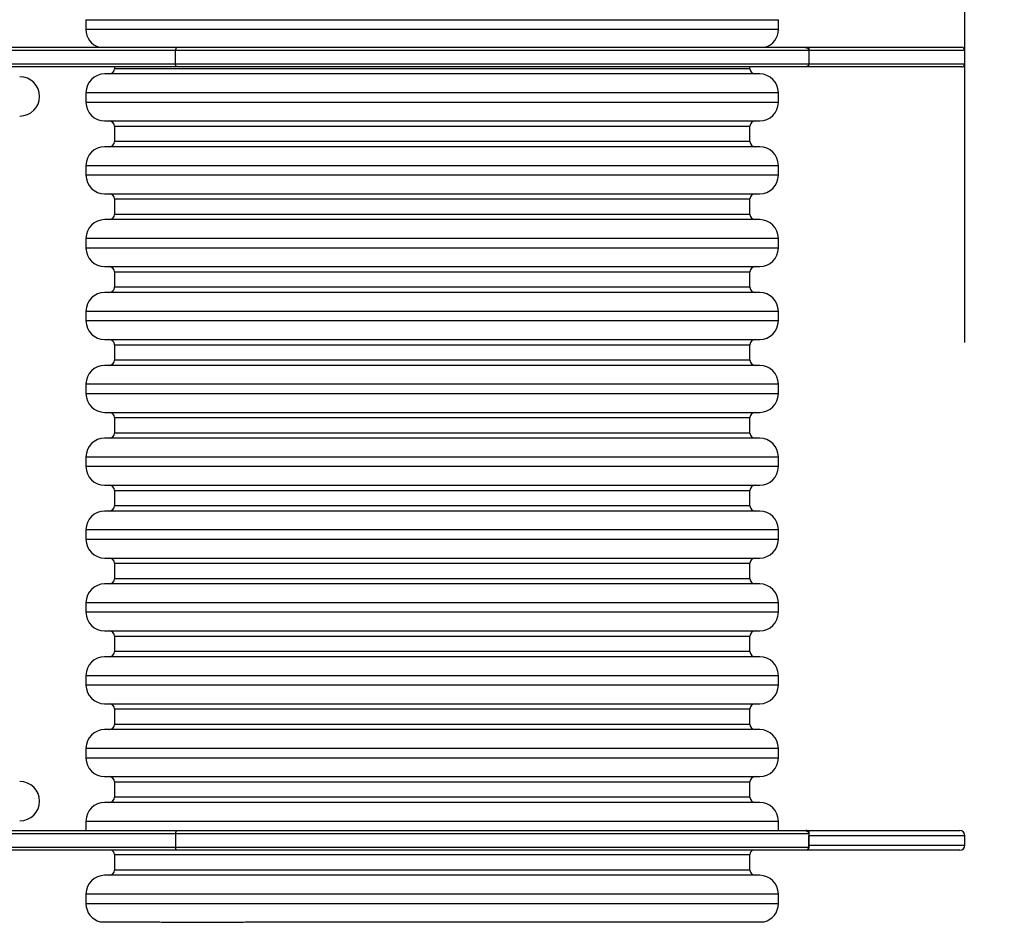
# Model space of a CAD drawing. Units: millimetres. Extents: x 661 to 1496, y 1916 to 2520.
# Drawn here: x 1255 to 1350, y 2127 to 2215 of the extents above; entities that cross this region are included whole.
import ezdxf

# ---------------------------------------------------------------- set-up
doc = ezdxf.new("R2010")
doc.units = ezdxf.units.MM
doc.header["$LTSCALE"] = 100
doc.header["$PDSIZE"] = -1
doc.layers.add('STREFA', color=6, linetype='Continuous')
doc.dimstyles.new('ISO-25', dxfattribs={"dimtxt": 2.5, "dimasz": 2.5, "dimexe": 1.25, "dimexo": 0.625, "dimtad": 1, "dimtxsty": 'Standard', "dimcen": 2.5, "dimadec": 0, "dimazin": 0, "dimtfac": 1, "dimtmove": 0, "dimatfit": 3, "dimfxl": 1, "dimarcsym": 0})

# ---------------------------------------------------------------- blocks, each defined once
blk = doc.blocks.new('*D3')
at = {"layer": 'Defpoints', "color": 0}
for p in [(1496.449, 2444.896), (707.61, 2173.032), (1496.449, 2173.307)]:
    blk.add_point(p, dxfattribs=at)
at = {"layer": 'STREFA', "color": 0, "lineweight": -2}
for p, q in [((707.61, 2183.032), (707.61, 2454.896)), ((1496.449, 2183.307), (1496.449, 2454.896)), ((722.61, 2444.896), (1481.449, 2444.896))]:
    blk.add_line(p, q, dxfattribs=at)
at = {"layer": 'STREFA', "color": 0}
for points in [[(722.61, 2447.396), (722.61, 2442.396), (707.61, 2444.896)], [(1481.449, 2442.396), (1481.449, 2447.396), (1496.449, 2444.896)]]:
    blk.add_solid(points, dxfattribs=at)
at = {"layer": 'STREFA', "color": 0, "insert": (1102.03, 2465.136), "char_height": 10, "attachment_point": 5}
blk.add_mtext('789', dxfattribs=at)
blk = doc.blocks.new('*D6')
at = {"layer": 'Defpoints', "color": 0}
for p in [(1346.449, 2289.802), (907.61, 2173.032), (1346.449, 2173.307)]:
    blk.add_point(p, dxfattribs=at)
at = {"layer": 'STREFA', "color": 0, "lineweight": -2}
for p, q in [((907.61, 2183.032), (907.61, 2299.802)), ((1346.449, 2183.307), (1346.449, 2299.802)), ((922.61, 2289.802), (1331.449, 2289.802))]:
    blk.add_line(p, q, dxfattribs=at)
at = {"layer": 'STREFA', "color": 0}
for points in [[(922.61, 2292.302), (922.61, 2287.302), (907.61, 2289.802)], [(1331.449, 2287.302), (1331.449, 2292.302), (1346.449, 2289.802)]]:
    blk.add_solid(points, dxfattribs=at)
at = {"layer": 'STREFA', "color": 0, "insert": (1127.03, 2310.042), "char_height": 10, "attachment_point": 5}
blk.add_mtext('439', dxfattribs=at)

msp = doc.modelspace()

# ---------------------------------------------------------------- linework, layer by layer
at = {"color": 7, "linetype": 'Continuous', "lineweight": 25}
for p, q in [((1261.401, 2214.555), (1261.401, 2213.605)), ((1328.401, 2213.605), (1328.401, 2214.555)), ((1270.068, 2211.582), (1250.85, 2211.582)), ((1250.882, 2211.882), (1270.207, 2211.882)), ((1331.355, 2211.582), (1270.068, 2211.582)), ((1270.068, 2210.282), (1270.068, 2211.582)), ((1270.207, 2211.882), (1330.93, 2211.882)), ((1330.93, 2211.882), (1331.019, 2211.882)), ((1331.019, 2211.882), (1331.354, 2211.882)), ((1331.354, 2211.882), (1346.149, 2211.882)), ((1331.355, 2211.582), (1331.355, 2210.282)), ((1346.449, 2210.282), (1346.449, 2211.582)), ((1250.85, 2210.282), (1270.068, 2210.282)), ((1270.207, 2209.982), (1250.882, 2209.982)), ((1264.151, 2209.982), (1264.151, 2209.805)), ((1270.068, 2210.282), (1331.355, 2210.282)), ((1330.93, 2209.982), (1270.207, 2209.982)), ((1325.651, 2209.805), (1325.651, 2209.982)), ((1331.019, 2209.982), (1330.938, 2209.982)), ((1331.354, 2209.982), (1331.019, 2209.982)), ((1346.149, 2209.982), (1331.354, 2209.982)), ((1326.601, 2209.305), (1263.201, 2209.305)), ((1261.401, 2207.505), (1261.401, 2206.555)), ((1328.401, 2206.555), (1328.401, 2207.505)), ((1263.201, 2204.755), (1326.601, 2204.755)), ((1264.151, 2204.255), (1264.151, 2202.755)), ((1325.651, 2202.755), (1325.651, 2204.255)), ((1326.601, 2202.255), (1263.201, 2202.255)), ((1261.401, 2200.455), (1261.401, 2199.505)), ((1328.401, 2199.505), (1328.401, 2200.455)), ((1263.201, 2197.705), (1326.601, 2197.705)), ((1264.151, 2197.205), (1264.151, 2195.705)), ((1325.651, 2195.705), (1325.651, 2197.205)), ((1326.601, 2195.205), (1263.201, 2195.205)), ((1261.401, 2193.405), (1261.401, 2192.455)), ((1328.401, 2192.455), (1328.401, 2193.405)), ((1263.201, 2190.655), (1326.601, 2190.655)), ((1264.151, 2190.155), (1264.151, 2188.655)), ((1325.651, 2188.655), (1325.651, 2190.155)), ((1326.601, 2188.155), (1263.201, 2188.155)), ((1261.401, 2186.355), (1261.401, 2185.405)), ((1328.401, 2185.405), (1328.401, 2186.355)), ((1263.201, 2183.605), (1326.601, 2183.605)), ((1264.151, 2183.105), (1264.151, 2181.605)), ((1325.651, 2181.605), (1325.651, 2183.105)), ((1326.601, 2181.105), (1263.201, 2181.105)), ((1261.401, 2179.305), (1261.401, 2178.355)), ((1328.401, 2178.355), (1328.401, 2179.305)), ((1263.201, 2176.555), (1326.601, 2176.555)), ((1264.151, 2176.055), (1264.151, 2174.555)), ((1325.651, 2174.555), (1325.651, 2176.055)), ((1326.601, 2174.055), (1263.201, 2174.055)), ((1261.401, 2172.255), (1261.401, 2171.305)), ((1328.401, 2171.305), (1328.401, 2172.255)), ((1263.201, 2169.505), (1326.601, 2169.505)), ((1264.151, 2169.005), (1264.151, 2167.505)), ((1325.651, 2167.505), (1325.651, 2169.005)), ((1326.601, 2167.005), (1263.201, 2167.005)), ((1261.401, 2165.205), (1261.401, 2164.255)), ((1328.401, 2164.255), (1328.401, 2165.205)), ((1263.201, 2162.455), (1326.601, 2162.455)), ((1264.151, 2161.955), (1264.151, 2160.455)), ((1325.651, 2160.455), (1325.651, 2161.955)), ((1326.601, 2159.955), (1263.201, 2159.955)), ((1261.401, 2158.155), (1261.401, 2157.205)), ((1328.401, 2157.205), (1328.401, 2158.155)), ((1263.201, 2155.405), (1326.601, 2155.405)), ((1264.151, 2154.905), (1264.151, 2153.405)), ((1325.651, 2153.405), (1325.651, 2154.905)), ((1326.601, 2152.905), (1263.201, 2152.905)), ((1261.401, 2151.105), (1261.401, 2150.155)), ((1328.401, 2150.155), (1328.401, 2151.105)), ((1263.201, 2148.355), (1326.601, 2148.355)), ((1264.151, 2147.855), (1264.151, 2146.355)), ((1325.651, 2146.355), (1325.651, 2147.855)), ((1326.601, 2145.855), (1263.201, 2145.855)), ((1261.401, 2144.055), (1261.401, 2143.105)), ((1328.401, 2143.105), (1328.401, 2144.055)), ((1263.201, 2141.305), (1326.601, 2141.305)), ((1264.151, 2140.805), (1264.151, 2139.305)), ((1325.651, 2139.305), (1325.651, 2140.805)), ((1326.601, 2138.805), (1263.201, 2138.805)), ((1261.401, 2137.005), (1261.401, 2136.082)), ((1328.401, 2136.082), (1328.401, 2137.005)), ((1270.068, 2135.782), (1250.85, 2135.782)), ((1250.882, 2136.082), (1270.207, 2136.082)), ((1331.355, 2135.782), (1270.068, 2135.782)), ((1270.068, 2135.782), (1270.068, 2134.482)), ((1270.207, 2136.082), (1330.93, 2136.082)), ((1330.936, 2136.082), (1331.161, 2136.082)), ((1331.161, 2136.082), (1331.353, 2136.082)), ((1331.353, 2136.082), (1345.949, 2136.082)), ((1331.355, 2135.782), (1331.355, 2134.482)), ((1331.355, 2134.682), (1331.355, 2135.582)), ((1346.449, 2134.682), (1346.449, 2135.582)), ((1250.85, 2134.482), (1270.068, 2134.482)), ((1270.068, 2134.482), (1331.355, 2134.482)), ((1270.207, 2134.182), (1250.882, 2134.182)), ((1264.151, 2133.755), (1264.151, 2132.255)), ((1330.93, 2134.182), (1270.207, 2134.182)), ((1325.651, 2132.255), (1325.651, 2133.755)), ((1331.161, 2134.182), (1330.93, 2134.182)), ((1331.353, 2134.182), (1331.161, 2134.182)), ((1345.949, 2134.182), (1331.353, 2134.182)), ((1326.601, 2131.755), (1263.201, 2131.755)), ((1261.401, 2129.955), (1261.401, 2129.005)), ((1328.401, 2129.005), (1328.401, 2129.955)), ((1262.779, 2127.255), (1268.224, 2127.255)), ((1270.16, 2127.205), (1275.2, 2127.205)), ((1277.137, 2127.255), (1327.022, 2127.255))]:
    msp.add_line(p, q, dxfattribs=at)
at = {"color": 8, "linetype": 'Continuous', "lineweight": 25}
for p, q in [((1261.401, 2214.555), (1328.401, 2214.555)), ((1328.401, 2213.605), (1261.401, 2213.605)), ((1331.019, 2211.882), (1330.992, 2211.879)), ((1346.449, 2211.582), (1331.355, 2211.582)), ((1325.651, 2209.805), (1264.151, 2209.805)), ((1331.019, 2209.982), (1330.992, 2209.984)), ((1331.355, 2210.282), (1346.449, 2210.282)), ((1261.401, 2207.505), (1328.401, 2207.505)), ((1328.401, 2206.555), (1261.401, 2206.555)), ((1264.151, 2204.255), (1325.651, 2204.255)), ((1325.651, 2202.755), (1264.151, 2202.755)), ((1261.401, 2200.455), (1328.401, 2200.455)), ((1328.401, 2199.505), (1261.401, 2199.505)), ((1264.151, 2197.205), (1325.651, 2197.205)), ((1325.651, 2195.705), (1264.151, 2195.705)), ((1261.401, 2193.405), (1328.401, 2193.405)), ((1328.401, 2192.455), (1261.401, 2192.455)), ((1264.151, 2190.155), (1325.651, 2190.155)), ((1325.651, 2188.655), (1264.151, 2188.655)), ((1261.401, 2186.355), (1328.401, 2186.355)), ((1328.401, 2185.405), (1261.401, 2185.405)), ((1264.151, 2183.105), (1325.651, 2183.105)), ((1325.651, 2181.605), (1264.151, 2181.605)), ((1261.401, 2179.305), (1328.401, 2179.305)), ((1328.401, 2178.355), (1261.401, 2178.355)), ((1264.151, 2176.055), (1325.651, 2176.055)), ((1325.651, 2174.555), (1264.151, 2174.555)), ((1261.401, 2172.255), (1328.401, 2172.255)), ((1328.401, 2171.305), (1261.401, 2171.305)), ((1264.151, 2169.005), (1325.651, 2169.005)), ((1325.651, 2167.505), (1264.151, 2167.505)), ((1261.401, 2165.205), (1328.401, 2165.205)), ((1328.401, 2164.255), (1261.401, 2164.255)), ((1264.151, 2161.955), (1325.651, 2161.955)), ((1325.651, 2160.455), (1264.151, 2160.455)), ((1261.401, 2158.155), (1328.401, 2158.155)), ((1328.401, 2157.205), (1261.401, 2157.205)), ((1264.151, 2154.905), (1325.651, 2154.905)), ((1325.651, 2153.405), (1264.151, 2153.405)), ((1261.401, 2151.105), (1328.401, 2151.105)), ((1328.401, 2150.155), (1261.401, 2150.155)), ((1264.151, 2147.855), (1325.651, 2147.855)), ((1261.401, 2144.055), (1328.401, 2144.055)), ((1328.401, 2143.105), (1261.401, 2143.105)), ((1264.151, 2140.805), (1325.651, 2140.805)), ((1325.651, 2139.305), (1264.151, 2139.305)), ((1261.401, 2137.005), (1328.401, 2137.005)), ((1346.449, 2135.582), (1331.355, 2135.582)), ((1331.355, 2134.682), (1346.449, 2134.682)), ((1264.151, 2133.755), (1325.651, 2133.755)), ((1325.651, 2132.255), (1264.151, 2132.255)), ((1261.401, 2129.955), (1328.401, 2129.955)), ((1328.401, 2129.005), (1261.401, 2129.005))]:
    msp.add_line(p, q, dxfattribs=at)
at = {"color": 8, "linetype": 'Continuous', "lineweight": 25, "flags": 128}
for points in [[(1325.651, 2146.355), (1325.642, 2146.355), (1325.601, 2146.355), (1325.525, 2146.355), (1325.413, 2146.355), (1325.267, 2146.355), (1325.086, 2146.355), (1324.871, 2146.355), (1324.622, 2146.355), (1324.338, 2146.355), (1324.022, 2146.355), (1323.671, 2146.355), (1323.288, 2146.355), (1322.873, 2146.355), (1322.426, 2146.355), (1321.947, 2146.355), (1321.437, 2146.355), (1320.898, 2146.355), (1320.328, 2146.355), (1319.73, 2146.355), (1319.103, 2146.355), (1318.448, 2146.355), (1317.767, 2146.355), (1317.059, 2146.355), (1316.327, 2146.355), (1315.57, 2146.355), (1314.789, 2146.355), (1313.985, 2146.355), (1313.16, 2146.355), (1312.314, 2146.355), (1311.448, 2146.355), (1310.564, 2146.355), (1309.661, 2146.355), (1308.741, 2146.355), (1307.806, 2146.355), (1306.856, 2146.355), (1305.892, 2146.355), (1304.916, 2146.355), (1303.928, 2146.355), (1302.931, 2146.355), (1301.923, 2146.355), (1300.908, 2146.355), (1299.886, 2146.355), (1298.859, 2146.355), (1297.827, 2146.355), (1296.791, 2146.355), (1295.753, 2146.355), (1294.715, 2146.355), (1293.676, 2146.355), (1292.639, 2146.355), (1291.605, 2146.355), (1290.574, 2146.355), (1289.548, 2146.355), (1288.529, 2146.355), (1287.516, 2146.355), (1286.512, 2146.355), (1285.518, 2146.355), (1284.534, 2146.355), (1283.562, 2146.355), (1282.604, 2146.355), (1281.659, 2146.355), (1280.729, 2146.355), (1279.815, 2146.355), (1278.919, 2146.355), (1278.041, 2146.355), (1277.182, 2146.355), (1276.343, 2146.355), (1275.526, 2146.355), (1274.73, 2146.355), (1273.958, 2146.355), (1273.209, 2146.355), (1272.486, 2146.355), (1271.787, 2146.355), (1271.116, 2146.355), (1270.471, 2146.355), (1269.854, 2146.355), (1269.266, 2146.355), (1268.707, 2146.355), (1268.178, 2146.355), (1267.679, 2146.355), (1267.212, 2146.355), (1266.776, 2146.355), (1266.372, 2146.355), (1266.001, 2146.355), (1265.662, 2146.355), (1265.357, 2146.355), (1265.086, 2146.355), (1264.849, 2146.355), (1264.646, 2146.355), (1264.478, 2146.355), (1264.344, 2146.355), (1264.245, 2146.355), (1264.181, 2146.355), (1264.152, 2146.355), (1264.151, 2146.355)], [(1331.161, 2136.082), (1331.104, 2136.075), (1331.082, 2136.069)], [(1331.161, 2134.182), (1331.092, 2134.191), (1331.082, 2134.194)]]:
    msp.add_lwpolyline(points, dxfattribs=at)
at = {"color": 7, "linetype": 'Continuous', "lineweight": 25}
for centre, radius, start, end in [((1263.201, 2213.605), 1.8, 180, 253.24761), ((1326.601, 2213.605), 1.8, 286.75239, 360), ((1346.149, 2211.582), 0.3, 360, 90), ((1263.651, 2209.805), 0.5, 270, 360), ((1326.151, 2209.805), 0.5, 180, 270), ((1346.149, 2210.282), 0.3, 270, 360), ((1263.201, 2207.505), 1.8, 90, 180), ((1326.601, 2207.505), 1.8, 360, 90), ((1263.201, 2206.555), 1.8, 180, 270), ((1326.601, 2206.555), 1.8, 270, 360), ((1263.651, 2204.255), 0.5, 360, 90), ((1326.151, 2204.255), 0.5, 90, 180), ((1263.201, 2200.455), 1.8, 90, 180), ((1263.651, 2202.755), 0.5, 270, 360), ((1326.151, 2202.755), 0.5, 180, 270), ((1326.601, 2200.455), 1.8, 360, 90), ((1263.201, 2199.505), 1.8, 180, 270), ((1326.601, 2199.505), 1.8, 270, 360), ((1263.651, 2197.205), 0.5, 360, 90), ((1326.151, 2197.205), 0.5, 90, 180), ((1263.651, 2195.705), 0.5, 270, 360), ((1326.151, 2195.705), 0.5, 180, 270), ((1263.201, 2193.405), 1.8, 90, 180), ((1326.601, 2193.405), 1.8, 360, 90), ((1263.201, 2192.455), 1.8, 180, 270), ((1326.601, 2192.455), 1.8, 270, 360), ((1263.651, 2190.155), 0.5, 360, 90), ((1326.151, 2190.155), 0.5, 90, 180), ((1263.651, 2188.655), 0.5, 270, 360), ((1326.151, 2188.655), 0.5, 180, 270), ((1263.201, 2186.355), 1.8, 90, 180), ((1326.601, 2186.355), 1.8, 360, 90), ((1263.201, 2185.405), 1.8, 180, 270), ((1326.601, 2185.405), 1.8, 270, 360), ((1263.651, 2183.105), 0.5, 360, 90), ((1326.151, 2183.105), 0.5, 90, 180), ((1263.201, 2179.305), 1.8, 90, 180), ((1263.651, 2181.605), 0.5, 270, 360), ((1326.151, 2181.605), 0.5, 180, 270), ((1326.601, 2179.305), 1.8, 360, 90), ((1263.201, 2178.355), 1.8, 180, 270), ((1326.601, 2178.355), 1.8, 270, 360), ((1263.651, 2176.055), 0.5, 360, 90), ((1326.151, 2176.055), 0.5, 90, 180), ((1263.651, 2174.555), 0.5, 270, 360), ((1326.151, 2174.555), 0.5, 180, 270), ((1263.201, 2172.255), 1.8, 90, 180), ((1326.601, 2172.255), 1.8, 360, 90), ((1263.201, 2171.305), 1.8, 180, 270), ((1326.601, 2171.305), 1.8, 270, 360), ((1263.651, 2169.005), 0.5, 360, 90), ((1326.151, 2169.005), 0.5, 90, 180), ((1263.201, 2165.205), 1.8, 90, 180), ((1263.651, 2167.505), 0.5, 270, 360), ((1326.151, 2167.505), 0.5, 180, 270), ((1326.601, 2165.205), 1.8, 360, 90), ((1263.201, 2164.255), 1.8, 180, 270), ((1326.601, 2164.255), 1.8, 270, 360), ((1263.651, 2161.955), 0.5, 360, 90), ((1326.151, 2161.955), 0.5, 90, 180), ((1263.651, 2160.455), 0.5, 270, 360), ((1326.151, 2160.455), 0.5, 180, 270), ((1263.201, 2158.155), 1.8, 90, 180), ((1326.601, 2158.155), 1.8, 360, 90), ((1263.201, 2157.205), 1.8, 180, 270), ((1326.601, 2157.205), 1.8, 270, 360), ((1263.651, 2154.905), 0.5, 360, 90), ((1326.151, 2154.905), 0.5, 90, 180), ((1263.651, 2153.405), 0.5, 270, 360), ((1326.151, 2153.405), 0.5, 180, 270), ((1263.201, 2151.105), 1.8, 90, 180), ((1326.601, 2151.105), 1.8, 360, 90), ((1263.201, 2150.155), 1.8, 180, 270), ((1326.601, 2150.155), 1.8, 270, 360), ((1263.651, 2147.855), 0.5, 360, 90), ((1326.151, 2147.855), 0.5, 90, 180), ((1263.201, 2144.055), 1.8, 90, 180), ((1263.651, 2146.355), 0.5, 270, 360), ((1326.151, 2146.355), 0.5, 180, 270), ((1326.601, 2144.055), 1.8, 360, 90), ((1263.201, 2143.105), 1.8, 180, 270), ((1326.601, 2143.105), 1.8, 270, 360), ((1263.651, 2140.805), 0.5, 360, 90), ((1326.151, 2140.805), 0.5, 90, 180), ((1263.651, 2139.305), 0.5, 270, 360), ((1326.151, 2139.305), 0.5, 180, 270), ((1263.201, 2137.005), 1.8, 90, 180), ((1326.601, 2137.005), 1.8, 360, 90), ((1345.949, 2135.582), 0.5, 360, 90), ((1345.949, 2134.682), 0.5, 270, 360), ((1263.651, 2133.755), 0.5, 360, 58.51604), ((1326.151, 2133.755), 0.5, 121.48396, 180), ((1263.201, 2129.955), 1.8, 90, 180), ((1263.651, 2132.255), 0.5, 270, 360), ((1326.151, 2132.255), 0.5, 180, 270), ((1326.601, 2129.955), 1.8, 360, 90), ((1263.201, 2129.005), 1.8, 180, 256.4638), ((1326.601, 2129.005), 1.8, 283.5362, 360)]:
    msp.add_arc(centre, radius, start, end, dxfattribs=at)
for centre, start_param, end_param in [((1254.985, 2207.132), 0, 1.570796), ((1254.985, 2207.132), 4.712389, 6.283185), ((1254.985, 2138.932), 0, 1.570796), ((1254.985, 2138.932), 4.712389, 6.283185)]:
    msp.add_ellipse(centre, major_axis=(1.93, 0), ratio=0.984369, start_param=start_param, end_param=end_param, dxfattribs=at)
for points, knots in [([(1270.207, 2211.882), (1270.206, 2211.882), (1270.196, 2211.881), (1270.17, 2211.875), (1270.132, 2211.841), (1270.097, 2211.772), (1270.073, 2211.683), (1270.07, 2211.615), (1270.068, 2211.582)], [0, 0, 0, 0, 0.010885, 0.141481, 0.356157, 0.570779, 0.785403, 1, 1, 1, 1]), ([(1330.93, 2211.882), (1330.93, 2211.882), (1330.978, 2211.882), (1331.078, 2211.869), (1331.208, 2211.817), (1331.297, 2211.741), (1331.346, 2211.662), (1331.352, 2211.608), (1331.355, 2211.582)], [0, 0, 0, 0, 0.00192, 0.252357, 0.524919, 0.721057, 0.860211, 1, 1, 1, 1]), ([(1331.354, 2211.882), (1331.354, 2211.882), (1331.354, 2211.882), (1331.354, 2211.869), (1331.354, 2211.817), (1331.355, 2211.741), (1331.355, 2211.662), (1331.355, 2211.608), (1331.355, 2211.582)], [0, 0, 0, 0, 0.001899, 0.252374, 0.524913, 0.721051, 0.860204, 1, 1, 1, 1]), ([(1270.207, 2209.982), (1270.206, 2209.982), (1270.196, 2209.982), (1270.17, 2209.988), (1270.132, 2210.022), (1270.097, 2210.091), (1270.073, 2210.18), (1270.07, 2210.248), (1270.068, 2210.282)], [0, 0, 0, 0, 0.010885, 0.141481, 0.356157, 0.570779, 0.785403, 1, 1, 1, 1]), ([(1331.355, 2210.282), (1331.352, 2210.255), (1331.346, 2210.201), (1331.297, 2210.122), (1331.208, 2210.046), (1331.078, 2209.994), (1330.978, 2209.982), (1330.93, 2209.982), (1330.93, 2209.982)], [0, 0, 0, 0, 0.139789, 0.278943, 0.475081, 0.747643, 0.99808, 1, 1, 1, 1]), ([(1331.354, 2209.982), (1331.354, 2209.982), (1331.354, 2209.982), (1331.354, 2209.994), (1331.354, 2210.046), (1331.355, 2210.122), (1331.355, 2210.201), (1331.355, 2210.255), (1331.355, 2210.282)], [0, 0, 0, 0, 0.001899, 0.252374, 0.524913, 0.721051, 0.860204, 1, 1, 1, 1]), ([(1270.207, 2136.082), (1270.206, 2136.082), (1270.196, 2136.081), (1270.17, 2136.075), (1270.132, 2136.041), (1270.097, 2135.972), (1270.073, 2135.883), (1270.07, 2135.815), (1270.068, 2135.782)], [0, 0, 0, 0, 0.010885, 0.141477, 0.356161, 0.570782, 0.785405, 1, 1, 1, 1]), ([(1330.93, 2136.082), (1330.93, 2136.082), (1330.978, 2136.082), (1331.078, 2136.069), (1331.208, 2136.017), (1331.297, 2135.941), (1331.346, 2135.862), (1331.352, 2135.808), (1331.355, 2135.782)], [0, 0, 0, 0, 0.00192, 0.252359, 0.524921, 0.721074, 0.860211, 1, 1, 1, 1]), ([(1331.353, 2136.082), (1331.353, 2136.082), (1331.353, 2136.082), (1331.354, 2136.062), (1331.354, 2135.974), (1331.355, 2135.847), (1331.355, 2135.715), (1331.355, 2135.626), (1331.355, 2135.582)], [0, 0, 0, 0, 0.001476, 0.252973, 0.525385, 0.72131, 0.860331, 1, 1, 1, 1]), ([(1270.207, 2134.182), (1270.206, 2134.182), (1270.196, 2134.182), (1270.17, 2134.188), (1270.132, 2134.222), (1270.097, 2134.291), (1270.073, 2134.38), (1270.07, 2134.448), (1270.068, 2134.482)], [0, 0, 0, 0, 0.010885, 0.141481, 0.356157, 0.570779, 0.785403, 1, 1, 1, 1]), ([(1331.355, 2134.482), (1331.352, 2134.455), (1331.346, 2134.401), (1331.297, 2134.322), (1331.208, 2134.246), (1331.078, 2134.194), (1330.978, 2134.182), (1330.93, 2134.182), (1330.93, 2134.182)], [0, 0, 0, 0, 0.139789, 0.278926, 0.475079, 0.747641, 0.99808, 1, 1, 1, 1]), ([(1331.353, 2134.182), (1331.353, 2134.182), (1331.353, 2134.182), (1331.354, 2134.202), (1331.354, 2134.289), (1331.355, 2134.417), (1331.355, 2134.548), (1331.355, 2134.637), (1331.355, 2134.682)], [0, 0, 0, 0, 0.001476, 0.252976, 0.525384, 0.721309, 0.86033, 1, 1, 1, 1]), ([(1268.224, 2127.255), (1268.441, 2127.243), (1268.875, 2127.219), (1269.52, 2127.207), (1269.948, 2127.206), (1270.16, 2127.205)], [0, 0, 0, 0, 0.3369894, 0.6719261, 1, 1, 1, 1]), ([(1275.2, 2127.205), (1275.412, 2127.206), (1275.84, 2127.207), (1276.486, 2127.219), (1276.919, 2127.243), (1277.137, 2127.255)], [0, 0, 0, 0, 0.328126, 0.663057, 1, 1, 1, 1])]:
    msp.add_open_spline(points, degree=3, knots=knots, dxfattribs=at)

# ---------------------------------------------------------------- dimensions: what is measured, and where the dimension line sits
at = {"layer": 'STREFA', "color": 0}
dim = msp.add_linear_dim(base=(1496.449, 2444.896), p1=(707.61, 2173.032), p2=(1496.449, 2173.307), dimstyle='ISO-25', override={"dimtxt": 10, "dimasz": 15, "dimexe": 10, "dimexo": 10, "dimgap": 15.24, "dimdec": 0, "dimlfac": 1, "dimzin": 1, "dimadec": 2, "dimtzin": 1}, dxfattribs=at)
dim.commit()
dim.dimension.update_dxf_attribs({"geometry": '*D3', "text_midpoint": (1102.03, 2444.896), "dimtype": 160})
dim = msp.add_linear_dim(base=(1346.449, 2289.802), p1=(907.61, 2173.032), p2=(1346.449, 2173.307), dimstyle='ISO-25', override={"dimtxt": 10, "dimasz": 15, "dimexe": 10, "dimexo": 10, "dimgap": 15.24, "dimdec": 0, "dimlfac": 1, "dimzin": 1, "dimadec": 2, "dimtzin": 1}, dxfattribs=at)
dim.commit()
dim.dimension.update_dxf_attribs({"geometry": '*D6', "text_midpoint": (1127.03, 2310.042)})

doc.saveas('drawing.dxf')
